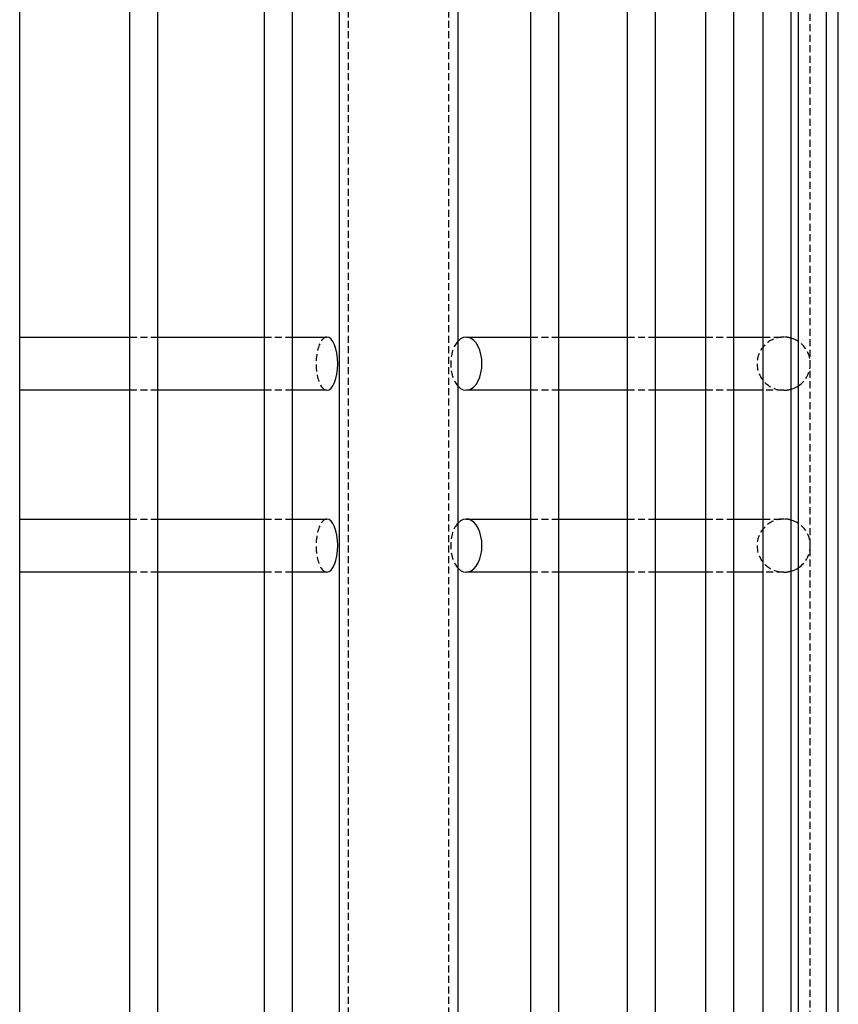
# Model space of a CAD drawing. Units: millimetres. Extents: x 916 to 4947, y -215 to 5460.
# Drawn here: x 4185 to 4477, y 4287 to 4639 of the extents above; entities that cross this region are included whole.
import ezdxf

# ---------------------------------------------------------------- set-up
doc = ezdxf.new("R2010")
doc.units = ezdxf.units.MM
doc.header["$LTSCALE"] = 10
doc.linetypes.add('HIDDEN', pattern=[0.375, 0.25, -0.125])
doc.layers.add('AM_HID', color=6, linetype='HIDDEN')
doc.layers.add('AM_VIS', color=7, linetype='CONTINUOUS')

msp = doc.modelspace()

# ---------------------------------------------------------------- linework, layer by layer
at = {"layer": 'AM_HID'}
for p, q in [((4302.32, 1830.8), (4302.32, 4965.8)), ((4338.22, 1830.8), (4338.22, 4965.8)), ((4467.32, 3115.8), (4467.32, 4963.3)), ((4224.24, 4525.3), (4234.24, 4525.3)), ((4272.27, 4525.3), (4282.27, 4525.3)), ((4367.51, 4525.3), (4377.51, 4525.3)), ((4402.01, 4525.3), (4412.01, 4525.3)), ((4429.95, 4525.3), (4439.95, 4525.3)), ((4450.51, 4525.3), (4457.82, 4525.3)), ((4234.24, 4506.3), (4224.24, 4506.3)), ((4282.27, 4506.3), (4272.27, 4506.3)), ((4377.51, 4506.3), (4367.51, 4506.3)), ((4412.01, 4506.3), (4402.01, 4506.3)), ((4439.95, 4506.3), (4429.95, 4506.3)), ((4457.82, 4506.3), (4450.51, 4506.3)), ((4224.24, 4460.3), (4234.24, 4460.3)), ((4272.27, 4460.3), (4282.27, 4460.3)), ((4367.51, 4460.3), (4377.51, 4460.3)), ((4402.01, 4460.3), (4412.01, 4460.3)), ((4429.95, 4460.3), (4439.95, 4460.3)), ((4450.51, 4460.3), (4457.82, 4460.3)), ((4234.24, 4441.3), (4224.24, 4441.3)), ((4282.27, 4441.3), (4272.27, 4441.3)), ((4377.51, 4441.3), (4367.51, 4441.3)), ((4412.01, 4441.3), (4402.01, 4441.3)), ((4439.95, 4441.3), (4429.95, 4441.3)), ((4457.82, 4441.3), (4450.51, 4441.3))]:
    msp.add_line(p, q, dxfattribs=at)
for centre, radius, start, end in [((4457.82, 4515.8), 9.5, 90, 180), ((4457.82, 4515.76), 9.55, 73.6352, 89.9595), ((4457.82, 4515.8), 9.5, 303.6605, 56.3395), ((4457.82, 4515.8), 9.5, 180, 270), ((4457.82, 4515.86), 9.55, 270.0466, 286.3587), ((4457.82, 4450.8), 9.5, 90, 180), ((4457.82, 4450.76), 9.55, 73.6352, 89.9595), ((4457.82, 4450.8), 9.5, 303.6605, 56.3395), ((4457.82, 4450.8), 9.5, 180, 270), ((4457.82, 4450.86), 9.55, 270.0466, 286.3587)]:
    msp.add_arc(centre, radius, start, end, dxfattribs=at)
for centre, major_axis, ratio, start_param, end_param in [((4294.62, 4515.8), (0, 9.5), 0.406737, 0, 3.141593), ((4344.42, 4515.8), (0, -9.5), 0.587785, 3.69813, 5.726648), ((4294.62, 4450.8), (0, 9.5), 0.406737, 0, 3.141593), ((4344.42, 4450.8), (0, -9.5), 0.587785, 3.69813, 5.726648)]:
    msp.add_ellipse(centre, major_axis=major_axis, ratio=ratio, start_param=start_param, end_param=end_param, dxfattribs=at)
at = {"layer": 'AM_VIS'}
for p, q in [((4341.47, 2630.8), (4341.47, 4965.8)), ((4184.86, 3115.8), (4184.86, 4963.3)), ((4224.24, 3115.8), (4224.24, 4963.3)), ((4234.24, 3115.8), (4234.24, 4963.3)), ((4272.27, 3115.8), (4272.27, 4963.3)), ((4282.27, 3115.8), (4282.27, 4963.3)), ((4377.51, 3115.8), (4377.51, 4963.3)), ((4402.01, 3115.8), (4402.01, 4963.3)), ((4412.01, 3115.8), (4412.01, 4963.3)), ((4429.95, 3115.8), (4429.95, 4963.3)), ((4439.95, 3115.8), (4439.95, 4963.3)), ((4450.51, 3115.8), (4450.51, 4963.3)), ((4460.51, 3115.8), (4460.51, 4963.3)), ((4463.09, 3115.8), (4463.09, 4963.3)), ((4473.09, 3115.8), (4473.09, 4963.3)), ((4477.32, 3115.8), (4477.32, 4963.3)), ((4367.51, 4073.77), (4367.51, 4957.83)), ((4299.07, 4078.8), (4299.07, 4952.8)), ((4184.86, 4525.3), (4224.24, 4525.3)), ((4234.24, 4525.3), (4272.27, 4525.3)), ((4282.27, 4525.3), (4294.62, 4525.3)), ((4344.42, 4525.3), (4367.51, 4525.3)), ((4377.51, 4525.3), (4402.01, 4525.3)), ((4412.01, 4525.3), (4429.95, 4525.3)), ((4439.95, 4525.3), (4450.51, 4525.3)), ((4224.24, 4506.3), (4184.86, 4506.3)), ((4272.27, 4506.3), (4234.24, 4506.3)), ((4294.62, 4506.3), (4282.27, 4506.3)), ((4367.51, 4506.3), (4344.42, 4506.3)), ((4402.01, 4506.3), (4377.51, 4506.3)), ((4429.95, 4506.3), (4412.01, 4506.3)), ((4450.51, 4506.3), (4439.95, 4506.3)), ((4184.86, 4460.3), (4224.24, 4460.3)), ((4234.24, 4460.3), (4272.27, 4460.3)), ((4282.27, 4460.3), (4294.62, 4460.3)), ((4344.42, 4460.3), (4367.51, 4460.3)), ((4377.51, 4460.3), (4402.01, 4460.3)), ((4412.01, 4460.3), (4429.95, 4460.3)), ((4439.95, 4460.3), (4450.51, 4460.3)), ((4224.24, 4441.3), (4184.86, 4441.3)), ((4272.27, 4441.3), (4234.24, 4441.3)), ((4294.62, 4441.3), (4282.27, 4441.3)), ((4367.51, 4441.3), (4344.42, 4441.3)), ((4402.01, 4441.3), (4377.51, 4441.3)), ((4429.95, 4441.3), (4412.01, 4441.3)), ((4450.51, 4441.3), (4439.95, 4441.3))]:
    msp.add_line(p, q, dxfattribs=at)
for centre, radius, start, end in [((4457.81, 4515.78), 9.52, 56.3649, 73.5749), ((4457.8, 4515.85), 9.55, 286.4493, 303.6109), ((4457.81, 4450.78), 9.52, 56.3649, 73.5749), ((4457.8, 4450.85), 9.55, 286.4493, 303.6109)]:
    msp.add_arc(centre, radius, start, end, dxfattribs=at)
for centre, major_axis, ratio, start_param, end_param in [((4294.62, 4515.8), (0, 9.5), 0.406737, 3.141593, 6.283185), ((4344.42, 4515.8), (0, -9.5), 0.587785, 5.726648, 9.981315), ((4344.42, 4450.8), (0, -9.5), 0.587785, 5.726648, 9.981315), ((4294.62, 4450.8), (0, 9.5), 0.406737, 3.141593, 6.283185)]:
    msp.add_ellipse(centre, major_axis=major_axis, ratio=ratio, start_param=start_param, end_param=end_param, dxfattribs=at)

doc.saveas('drawing.dxf')
